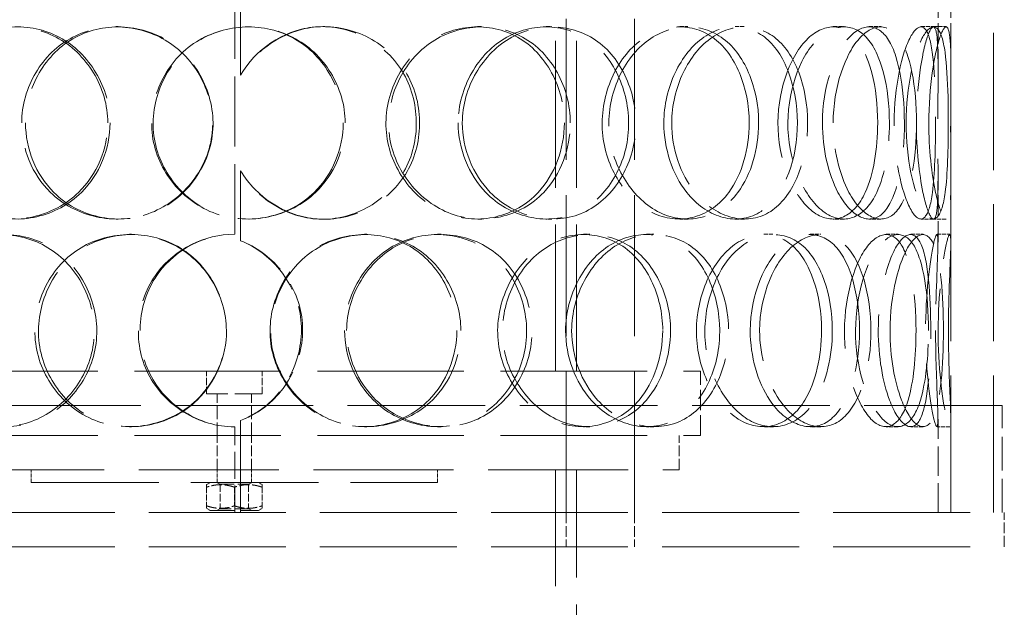
# Model space of a CAD drawing. Units: millimetres. Extents: x 0 to 7595, y 0 to 4455.
# Drawn here: x 2097 to 2327, y 2837 to 2974 of the extents above; entities that cross this region are included whole.
import ezdxf

# ---------------------------------------------------------------- set-up
doc = ezdxf.new("R2010")
doc.units = ezdxf.units.MM
doc.header["$LTSCALE"] = 15
doc.linetypes.add('DASHED', pattern=[0.2068, 0.1655, -0.0413])
doc.layers.add('Hidden (ISO)', color=1, linetype='DASHED', lineweight=18, true_color=0xff0000)

msp = doc.modelspace()

# ---------------------------------------------------------------- linework, layer by layer
at = {"layer": 'Hidden (ISO)', "ltscale": 13.274168}
for p, q in [((2224.29, 2859.01), (2224.29, 3559.01)), ((2240.29, 2859.01), (2240.29, 3559.01))]:
    msp.add_line(p, q, dxfattribs=at)
at = {"layer": 'Hidden (ISO)', "ltscale": 12.894906}
for p, q in [((2314.23, 2859.01), (2314.23, 3459.01)), ((2324.23, 2859.01), (2324.23, 3459.01)), ((1966.73, 2859.01), (2326.73, 2859.01)), ((1966.73, 2851.01), (2326.73, 2851.01))]:
    msp.add_line(p, q, dxfattribs=at)
at = {"layer": 'Hidden (ISO)', "ltscale": 13.815971}
for p, q in [((2221.83, 2892.01), (2221.83, 3192.01)), ((2226.73, 2892.01), (2226.73, 3192.01))]:
    msp.add_line(p, q, dxfattribs=at)
at = {"layer": 'Hidden (ISO)', "ltscale": 2.073867}
for p, q in [((2148.17, 2977.51), (2148.17, 2961.17)), ((2148.19, 2961.17), (2148.19, 2977.51)), ((2148.17, 2938.84), (2148.17, 2922.5)), ((2148.19, 2922.5), (2148.19, 2938.84))]:
    msp.add_line(p, q, dxfattribs=at)
at = {"layer": 'Hidden (ISO)', "ltscale": 1.955317}
for p, q in [((2311.23, 2962.42), (2311.23, 2977.82)), ((2314.23, 2962.42), (2314.23, 2977.82)), ((2311.23, 2922.19), (2311.23, 2937.6)), ((2314.23, 2922.19), (2314.23, 2937.6))]:
    msp.add_line(p, q, dxfattribs=at)
at = {"layer": 'Hidden (ISO)', "ltscale": 6.599655}
msp.add_line((2146.83, 2924.01), (2146.83, 2976.01), dxfattribs=at)
at = {"layer": 'Hidden (ISO)', "ltscale": 0.380655}
for p, q in [((2119.08, 2972.51), (2119.58, 2972.51)), ((2167.47, 2972.51), (2167.85, 2972.51)), ((2203.53, 2972.51), (2204.56, 2972.51)), ((2219.65, 2972.51), (2220.98, 2972.51)), ((2250.85, 2972.51), (2252.75, 2972.51)), ((2263.82, 2972.51), (2265.96, 2972.51)), ((2286.75, 2972.51), (2289.3, 2972.51)), ((2295.15, 2972.51), (2297.85, 2972.51)), ((2307.27, 2972.51), (2310.2, 2972.51)), ((2148.19, 2961.17), (2148.17, 2961.17)), ((2148.17, 2938.84), (2148.19, 2938.84)), ((2119.58, 2927.51), (2119.08, 2927.51)), ((2167.85, 2927.51), (2167.47, 2927.51)), ((2204.56, 2927.51), (2203.53, 2927.51)), ((2220.98, 2927.51), (2219.65, 2927.51)), ((2252.75, 2927.51), (2250.85, 2927.51)), ((2265.96, 2927.51), (2263.82, 2927.51)), ((2289.3, 2927.51), (2286.75, 2927.51)), ((2297.85, 2927.51), (2295.15, 2927.51)), ((2310.2, 2927.51), (2307.27, 2927.51)), ((2122.24, 2924.01), (2122.68, 2924.01)), ((2177.17, 2924.01), (2177.72, 2924.01)), ((2194.21, 2924.01), (2195.08, 2924.01)), ((2228.32, 2924.01), (2229.8, 2924.01)), ((2243.07, 2924.01), (2244.82, 2924.01)), ((2270.51, 2924.01), (2272.77, 2924.01)), ((2281.34, 2924.01), (2283.8, 2924.01)), ((2299.11, 2924.01), (2301.89, 2924.01)), ((2304.85, 2924.01), (2307.73, 2924.01)), ((2311, 2924.01), (2313.99, 2924.01)), ((2148.19, 2922.5), (2148.17, 2922.5)), ((2148.17, 2880.51), (2148.19, 2880.51)), ((2122.68, 2879.01), (2122.24, 2879.01)), ((2177.72, 2879.01), (2177.17, 2879.01)), ((2195.08, 2879.01), (2194.21, 2879.01)), ((2229.8, 2879.01), (2228.32, 2879.01)), ((2244.82, 2879.01), (2243.07, 2879.01)), ((2272.77, 2879.01), (2270.51, 2879.01)), ((2283.8, 2879.01), (2281.34, 2879.01)), ((2301.89, 2879.01), (2299.11, 2879.01)), ((2307.73, 2879.01), (2304.85, 2879.01)), ((2313.99, 2879.01), (2311, 2879.01)), ((2099.23, 2866.01), (2099.23, 2869.01)), ((2142.73, 2866.01), (2142.73, 2869.01)), ((2150.73, 2866.01), (2150.73, 2869.01)), ((2194.23, 2866.01), (2194.23, 2869.01))]:
    msp.add_line(p, q, dxfattribs=at)
at = {"layer": 'Hidden (ISO)', "ltscale": 0.377899}
for p, q in [((2310.2, 2972.51), (2313.16, 2972.51)), ((2313.16, 2927.51), (2310.2, 2927.51))]:
    msp.add_line(p, q, dxfattribs=at)
at = {"layer": 'Hidden (ISO)', "ltscale": 13.798903}
for p, q in [((2037.73, 2892.01), (2255.73, 2892.01)), ((2037.73, 2877.01), (2255.73, 2877.01))]:
    msp.add_line(p, q, dxfattribs=at)
at = {"layer": 'Hidden (ISO)', "ltscale": 0.672567}
for p, q in [((2140.23, 2886.71), (2140.23, 2892.01)), ((2153.23, 2886.71), (2153.23, 2892.01))]:
    msp.add_line(p, q, dxfattribs=at)
at = {"layer": 'Hidden (ISO)', "ltscale": 1.903676}
msp.add_line((2255.73, 2877.01), (2255.73, 2892.01), dxfattribs=at)
at = {"layer": 'Hidden (ISO)', "ltscale": 2.591618}
msp.add_line((2153.23, 2886.71), (2140.23, 2886.71), dxfattribs=at)
at = {"layer": 'Hidden (ISO)', "ltscale": 1.231008}
for p, q in [((2142.73, 2877.01), (2142.73, 2886.71)), ((2150.73, 2877.01), (2150.73, 2886.71))]:
    msp.add_line(p, q, dxfattribs=at)
at = {"layer": 'Hidden (ISO)', "ltscale": 12.985076}
msp.add_line((2326.23, 2884.01), (1967.23, 2884.01), dxfattribs=at)
at = {"layer": 'Hidden (ISO)', "ltscale": 3.172859}
for p, q in [((2324.23, 2859.01), (2324.23, 2884.01)), ((2326.23, 2859.01), (2326.23, 2884.01))]:
    msp.add_line(p, q, dxfattribs=at)
at = {"layer": 'Hidden (ISO)', "ltscale": 2.729237}
for p, q in [((2148.17, 2880.51), (2148.17, 2859.01)), ((2148.19, 2859.01), (2148.19, 2880.51))]:
    msp.add_line(p, q, dxfattribs=at)
at = {"layer": 'Hidden (ISO)', "ltscale": 2.768802}
for p, q in [((2311.23, 2859.01), (2311.23, 2880.82)), ((2314.23, 2859.01), (2314.23, 2880.82))]:
    msp.add_line(p, q, dxfattribs=at)
at = {"layer": 'Hidden (ISO)', "ltscale": 2.538267}
msp.add_line((2146.83, 2859.01), (2146.83, 2879.01), dxfattribs=at)
at = {"layer": 'Hidden (ISO)', "ltscale": 1.015247}
for p, q in [((2142.73, 2869.01), (2142.73, 2877.01)), ((2150.73, 2869.01), (2150.73, 2877.01)), ((2250.73, 2869.01), (2250.73, 2877.01)), ((2224.29, 2859.01), (2224.29, 2851.01)), ((2226.73, 2851.01), (2226.73, 2859.01)), ((2240.29, 2859.01), (2240.29, 2851.01)), ((2326.73, 2851.01), (2326.73, 2859.01))]:
    msp.add_line(p, q, dxfattribs=at)
at = {"layer": 'Hidden (ISO)', "ltscale": 13.165927}
msp.add_line((2042.73, 2869.01), (2250.73, 2869.01), dxfattribs=at)
at = {"layer": 'Hidden (ISO)', "ltscale": 10.944551}
msp.add_line((2221.83, 2869.01), (2221.83, 2801.11), dxfattribs=at)
at = {"layer": 'Hidden (ISO)', "ltscale": 10.154738}
msp.add_line((2226.73, 2869.01), (2226.73, 2806.01), dxfattribs=at)
at = {"layer": 'Hidden (ISO)', "ltscale": 12.026567}
msp.add_line((2099.23, 2866.01), (2194.23, 2866.01), dxfattribs=at)
at = {"layer": 'Hidden (ISO)', "ltscale": 0.12447}
for p, q in [((2141.08, 2866.01), (2140.23, 2865.52)), ((2152.38, 2866.01), (2153.23, 2865.52)), ((2141.08, 2859.51), (2140.23, 2860)), ((2152.38, 2859.51), (2153.23, 2860))]:
    msp.add_line(p, q, dxfattribs=at)
at = {"layer": 'Hidden (ISO)', "ltscale": 0.099055}
for p, q in [((2143.41, 2865.62), (2142.73, 2866.01)), ((2150.05, 2865.62), (2150.73, 2866.01)), ((2143.41, 2859.9), (2142.73, 2859.51)), ((2150.05, 2859.9), (2150.73, 2859.51))]:
    msp.add_line(p, q, dxfattribs=at)
at = {"layer": 'Hidden (ISO)', "ltscale": 0.483493}
for p, q in [((2140.23, 2864.93), (2140.23, 2865.52)), ((2153.23, 2865.52), (2153.23, 2864.93)), ((2140.23, 2860), (2140.23, 2860.58)), ((2153.23, 2860.58), (2153.23, 2860))]:
    msp.add_line(p, q, dxfattribs=at)
at = {"layer": 'Hidden (ISO)', "ltscale": 0.552933}
for p, q in [((2140.23, 2864.93), (2140.23, 2860.58)), ((2146.73, 2864.93), (2146.73, 2860.58)), ((2153.23, 2864.93), (2153.23, 2860.58))]:
    msp.add_line(p, q, dxfattribs=at)
at = {"layer": 'Hidden (ISO)', "ltscale": 1.325065}
for p, q in [((2143.41, 2865.62), (2150.05, 2865.62)), ((2150.05, 2859.9), (2143.41, 2859.9))]:
    msp.add_line(p, q, dxfattribs=at)
at = {"layer": 'Hidden (ISO)', "ltscale": 0.725714}
for p, q in [((2143.41, 2865.62), (2143.41, 2859.9)), ((2150.05, 2865.62), (2150.05, 2859.9))]:
    msp.add_line(p, q, dxfattribs=at)
at = {"layer": 'Hidden (ISO)', "ltscale": 2.252701}
msp.add_line((2141.08, 2859.51), (2152.38, 2859.51), dxfattribs=at)
at = {"layer": 'Hidden (ISO)', "ltscale": 0.012592}
for start, end in [(90, 90.2546), (269.7454, 270)]:
    msp.add_arc((2146.83, 2901.51), 22.5, start, end, dxfattribs=at)
at = {"layer": 'Hidden (ISO)', "ltscale": 11.424609}
for points in [[(2117.14, 2950.01), (2117.14, 2943.97), (2114.6, 2937.97), (2110.31, 2933.79), (2104.42, 2928.04), (2095.37, 2926.03), (2087.99, 2928.79), (2080.66, 2931.53), (2075.27, 2938.83), (2074.26, 2946.98), (2073.24, 2955.19), (2076.71, 2963.88), (2083.09, 2968.56), (2089.28, 2973.11), (2098.03, 2973.7), (2105.03, 2970.05), (2112.21, 2966.31), (2117.14, 2958.25), (2117.14, 2950.01)], [(2097.01, 2950.01), (2097.01, 2943.97), (2099.46, 2937.97), (2103.71, 2933.79), (2109.54, 2928.04), (2118.74, 2926.03), (2126.58, 2928.79), (2134.34, 2931.53), (2140.34, 2938.83), (2141.45, 2946.98), (2142.58, 2955.19), (2138.68, 2963.88), (2131.81, 2968.56), (2125.14, 2973.11), (2116.02, 2973.7), (2108.97, 2970.05), (2101.75, 2966.31), (2097.01, 2958.25), (2097.01, 2950.01)], [(2172.63, 2950.01), (2172.63, 2943.97), (2170.09, 2937.97), (2165.73, 2933.79), (2159.73, 2928.04), (2150.35, 2926.03), (2142.46, 2928.79), (2134.64, 2931.53), (2128.68, 2938.83), (2127.58, 2946.98), (2126.46, 2955.19), (2130.31, 2963.88), (2137.2, 2968.56), (2143.88, 2973.11), (2153.12, 2973.7), (2160.32, 2970.05), (2167.71, 2966.31), (2172.63, 2958.25), (2172.63, 2950.01)], [(2225.27, 2950.01), (2225.27, 2943.97), (2223.02, 2937.97), (2219.06, 2933.79), (2213.62, 2928.04), (2204.92, 2926.03), (2197.4, 2928.79), (2189.95, 2931.53), (2184.08, 2938.83), (2182.99, 2946.98), (2181.89, 2955.19), (2185.72, 2963.88), (2192.36, 2968.56), (2198.8, 2973.11), (2207.5, 2973.7), (2214.12, 2970.05), (2220.91, 2966.31), (2225.27, 2958.25), (2225.27, 2950.01)], [(2200.01, 2950.01), (2200.01, 2943.97), (2202.46, 2937.97), (2206.56, 2933.79), (2212.2, 2928.04), (2220.78, 2926.03), (2227.68, 2928.79), (2234.53, 2931.53), (2239.49, 2938.83), (2240.41, 2946.98), (2241.35, 2955.19), (2238.18, 2963.88), (2232.25, 2968.56), (2226.5, 2973.11), (2218.27, 2973.7), (2211.6, 2970.05), (2204.77, 2966.31), (2200.01, 2958.25), (2200.01, 2950.01)], [(2269.3, 2950.01), (2269.3, 2943.97), (2267.57, 2937.97), (2264.45, 2933.79), (2260.16, 2928.04), (2253.11, 2926.03), (2246.78, 2928.79), (2240.51, 2931.53), (2235.38, 2938.83), (2234.43, 2946.98), (2233.47, 2955.19), (2236.85, 2963.88), (2242.51, 2968.56), (2248, 2973.11), (2255.22, 2973.7), (2260.53, 2970.05), (2265.96, 2966.31), (2269.3, 2958.25), (2269.3, 2950.01)], [(2248.97, 2950.01), (2248.97, 2943.97), (2251.03, 2937.97), (2254.39, 2933.79), (2259.02, 2928.04), (2265.87, 2926.03), (2271.15, 2928.79), (2276.39, 2931.53), (2279.97, 2938.83), (2280.64, 2946.98), (2281.31, 2955.19), (2279.07, 2963.88), (2274.61, 2968.56), (2270.29, 2973.11), (2263.88, 2973.7), (2258.5, 2970.05), (2252.97, 2966.31), (2248.97, 2958.25), (2248.97, 2950.01)], [(2299.87, 2950.01), (2299.87, 2943.97), (2298.86, 2937.97), (2296.92, 2933.79), (2294.25, 2928.04), (2289.62, 2926.03), (2285.18, 2928.79), (2280.78, 2931.53), (2276.95, 2938.83), (2276.24, 2946.98), (2275.53, 2955.19), (2278.09, 2963.88), (2282.15, 2968.56), (2286.09, 2973.11), (2291.03, 2973.7), (2294.44, 2970.05), (2297.93, 2966.31), (2299.87, 2958.25), (2299.87, 2950.01)], [(2286.71, 2950.01), (2286.71, 2943.97), (2288.15, 2937.97), (2290.41, 2933.79), (2293.51, 2928.04), (2297.88, 2926.03), (2300.96, 2928.79), (2304.01, 2931.53), (2305.82, 2938.83), (2306.16, 2946.98), (2306.51, 2955.19), (2305.43, 2963.88), (2302.94, 2968.56), (2300.52, 2973.11), (2296.64, 2973.7), (2293.12, 2970.05), (2289.52, 2966.31), (2286.71, 2958.25), (2286.71, 2950.01)], [(2313.64, 2950.01), (2313.64, 2943.97), (2313.46, 2937.97), (2312.91, 2933.79), (2312.15, 2928.04), (2310.45, 2926.03), (2308.38, 2928.79), (2306.34, 2931.53), (2304.23, 2938.83), (2303.84, 2946.98), (2303.45, 2955.19), (2304.91, 2963.88), (2306.93, 2968.56), (2308.88, 2973.11), (2311, 2973.7), (2312.14, 2970.05), (2313.31, 2966.31), (2313.64, 2958.25), (2313.64, 2950.01)], [(2309.08, 2950.01), (2309.08, 2943.97), (2309.75, 2937.97), (2310.65, 2933.79), (2311.89, 2928.04), (2313.31, 2926.03), (2313.84, 2928.79), (2314.37, 2931.53), (2314.22, 2938.83), (2314.19, 2946.98), (2314.17, 2955.19), (2314.37, 2963.88), (2314.12, 2968.56), (2313.87, 2973.11), (2312.94, 2973.7), (2311.68, 2970.05), (2310.39, 2966.31), (2309.08, 2958.25), (2309.08, 2950.01)], [(2071.2, 2901.51), (2071.2, 2895.47), (2073.49, 2889.47), (2077.49, 2885.29), (2082.98, 2879.54), (2091.74, 2877.53), (2099.31, 2880.29), (2106.81, 2883.03), (2112.7, 2890.33), (2113.79, 2898.48), (2114.9, 2906.69), (2111.05, 2915.38), (2104.38, 2920.06), (2097.91, 2924.61), (2089.14, 2925.2), (2082.46, 2921.55), (2075.62, 2917.81), (2071.2, 2909.75), (2071.2, 2901.51)], [(2144.86, 2901.51), (2144.86, 2895.47), (2142.28, 2889.47), (2137.9, 2885.29), (2131.87, 2879.54), (2122.53, 2877.53), (2114.78, 2880.29), (2107.11, 2883.03), (2101.35, 2890.33), (2100.28, 2898.48), (2099.19, 2906.69), (2102.9, 2915.38), (2109.63, 2920.06), (2116.16, 2924.61), (2125.28, 2925.2), (2132.48, 2921.55), (2139.87, 2917.81), (2144.86, 2909.75), (2144.86, 2901.51)], [(2199.68, 2901.51), (2199.68, 2895.47), (2197.25, 2889.47), (2193.03, 2885.29), (2187.23, 2879.54), (2178.07, 2877.53), (2170.26, 2880.29), (2162.52, 2883.03), (2156.52, 2890.33), (2155.4, 2898.48), (2154.28, 2906.69), (2158.18, 2915.38), (2165.03, 2920.06), (2171.69, 2924.61), (2180.78, 2925.2), (2187.79, 2921.55), (2194.98, 2917.81), (2199.68, 2909.75), (2199.68, 2901.51)], [(2172.97, 2901.51), (2172.97, 2895.47), (2175.52, 2889.47), (2179.82, 2885.29), (2185.73, 2879.54), (2194.83, 2877.53), (2202.28, 2880.29), (2209.65, 2883.03), (2215.1, 2890.33), (2216.12, 2898.48), (2217.14, 2906.69), (2213.65, 2915.38), (2207.21, 2920.06), (2200.97, 2924.61), (2192.16, 2925.2), (2185.12, 2921.55), (2177.91, 2917.81), (2172.97, 2909.75), (2172.97, 2901.51)], [(2248.7, 2901.51), (2248.7, 2895.47), (2246.67, 2889.47), (2243.08, 2885.29), (2238.15, 2879.54), (2230.17, 2877.53), (2223.15, 2880.29), (2216.19, 2883.03), (2210.61, 2890.33), (2209.58, 2898.48), (2208.54, 2906.69), (2212.19, 2915.38), (2218.43, 2920.06), (2224.47, 2924.61), (2232.55, 2925.2), (2238.59, 2921.55), (2244.79, 2917.81), (2248.7, 2909.75), (2248.7, 2901.51)], [(2225.58, 2901.51), (2225.58, 2895.47), (2227.87, 2889.47), (2231.65, 2885.29), (2236.85, 2879.54), (2244.68, 2877.53), (2250.86, 2880.29), (2256.98, 2883.03), (2261.31, 2890.33), (2262.12, 2898.48), (2262.94, 2906.69), (2260.19, 2915.38), (2254.93, 2920.06), (2249.82, 2924.61), (2242.39, 2925.2), (2236.29, 2921.55), (2230.02, 2917.81), (2225.58, 2909.75), (2225.58, 2901.51)], [(2286.52, 2901.51), (2286.52, 2895.47), (2285.13, 2889.47), (2282.56, 2885.29), (2279.03, 2879.54), (2273.11, 2877.53), (2267.65, 2880.29), (2262.24, 2883.03), (2257.7, 2890.33), (2256.86, 2898.48), (2256.01, 2906.69), (2259.02, 2915.38), (2263.95, 2920.06), (2268.73, 2924.61), (2274.89, 2925.2), (2279.31, 2921.55), (2283.84, 2917.81), (2286.52, 2909.75), (2286.52, 2901.51)], [(2269.53, 2901.51), (2269.53, 2895.47), (2271.31, 2889.47), (2274.16, 2885.29), (2278.08, 2879.54), (2283.77, 2877.53), (2288.01, 2880.29), (2292.21, 2883.03), (2294.94, 2890.33), (2295.46, 2898.48), (2295.97, 2906.69), (2294.29, 2915.38), (2290.77, 2920.06), (2287.35, 2924.61), (2282.13, 2925.2), (2277.62, 2921.55), (2272.99, 2917.81), (2269.53, 2909.75), (2269.53, 2901.51)], [(2309, 2901.51), (2309, 2895.47), (2308.39, 2889.47), (2307.13, 2885.29), (2305.39, 2879.54), (2302.18, 2877.53), (2298.88, 2880.29), (2295.62, 2883.03), (2292.6, 2890.33), (2292.05, 2898.48), (2291.49, 2906.69), (2293.53, 2915.38), (2296.61, 2920.06), (2299.6, 2924.61), (2303.17, 2925.2), (2305.48, 2921.55), (2307.84, 2917.81), (2309, 2909.75), (2309, 2901.51)], [(2300.01, 2901.51), (2300.01, 2895.47), (2301.08, 2889.47), (2302.69, 2885.29), (2304.89, 2879.54), (2307.82, 2877.53), (2309.65, 2880.29), (2311.47, 2883.03), (2312.31, 2890.33), (2312.47, 2898.48), (2312.63, 2906.69), (2312.18, 2915.38), (2310.8, 2920.06), (2309.45, 2924.61), (2307, 2925.2), (2304.58, 2921.55), (2302.1, 2917.81), (2300.01, 2909.75), (2300.01, 2901.51)], [(2313.66, 2901.51), (2313.66, 2895.47), (2313.91, 2889.47), (2314.09, 2885.29), (2314.34, 2879.54), (2314.19, 2877.53), (2313.42, 2880.29), (2312.65, 2883.03), (2311.5, 2890.33), (2311.29, 2898.48), (2311.08, 2906.69), (2311.92, 2915.38), (2312.82, 2920.06), (2313.68, 2924.61), (2314.28, 2925.2), (2314.22, 2921.55), (2314.16, 2917.81), (2313.66, 2909.75), (2313.66, 2901.51)]]:
    msp.add_open_spline(points, degree=3, knots=[-1, -1, -1, -1, -0.871892, -0.871892, -0.871892, -0.695895, -0.695895, -0.695895, -0.52149, -0.52149, -0.52149, -0.345631, -0.345631, -0.345631, -0.174983, -0.174983, -0.174983, 0, 0, 0, 0], dxfattribs=at)
at = {"layer": 'Hidden (ISO)', "ltscale": 15.095755}
for points in [[(2117.67, 2950.01), (2117.67, 2958.25), (2112.83, 2966.31), (2105.78, 2970.05), (2098.9, 2973.7), (2090.31, 2973.11), (2084.23, 2968.56), (2077.96, 2963.88), (2074.56, 2955.19), (2075.56, 2946.98), (2076.55, 2938.83), (2081.85, 2931.53), (2089.04, 2928.79), (2096.29, 2926.03), (2105.18, 2928.04), (2110.96, 2933.79), (2115.17, 2937.97), (2117.67, 2943.97), (2117.67, 2950.01)], [(2097.9, 2950.01), (2097.9, 2958.25), (2102.56, 2966.31), (2109.65, 2970.05), (2116.57, 2973.7), (2125.53, 2973.11), (2132.08, 2968.56), (2138.83, 2963.88), (2142.65, 2955.19), (2141.55, 2946.98), (2140.45, 2938.83), (2134.56, 2931.53), (2126.94, 2928.79), (2119.24, 2926.03), (2110.2, 2928.04), (2104.48, 2933.79), (2100.31, 2937.97), (2097.9, 2943.97), (2097.9, 2950.01)], [(2172.16, 2950.01), (2172.16, 2958.25), (2167.34, 2966.31), (2160.08, 2970.05), (2153, 2973.7), (2143.93, 2973.11), (2137.37, 2968.56), (2130.61, 2963.88), (2126.82, 2955.19), (2127.92, 2946.98), (2129.01, 2938.83), (2134.86, 2931.53), (2142.54, 2928.79), (2150.28, 2926.03), (2159.5, 2928.04), (2165.39, 2933.79), (2169.67, 2937.97), (2172.16, 2943.97), (2172.16, 2950.01)], [(2223.87, 2950.01), (2223.87, 2958.25), (2219.58, 2966.31), (2212.92, 2970.05), (2206.42, 2973.7), (2197.87, 2973.11), (2191.54, 2968.56), (2185.02, 2963.88), (2181.26, 2955.19), (2182.34, 2946.98), (2183.41, 2938.83), (2189.18, 2931.53), (2196.49, 2928.79), (2203.88, 2926.03), (2212.42, 2928.04), (2217.76, 2933.79), (2221.65, 2937.97), (2223.87, 2943.97), (2223.87, 2950.01)], [(2199.05, 2950.01), (2199.05, 2958.25), (2203.73, 2966.31), (2210.44, 2970.05), (2216.98, 2973.7), (2225.07, 2973.11), (2230.72, 2968.56), (2236.55, 2963.88), (2239.65, 2955.19), (2238.74, 2946.98), (2237.83, 2938.83), (2232.96, 2931.53), (2226.23, 2928.79), (2219.45, 2926.03), (2211.02, 2928.04), (2205.49, 2933.79), (2201.46, 2937.97), (2199.05, 2943.97), (2199.05, 2950.01)], [(2267.1, 2950.01), (2267.1, 2958.25), (2263.83, 2966.31), (2258.49, 2970.05), (2253.28, 2973.7), (2246.19, 2973.11), (2240.8, 2968.56), (2235.24, 2963.88), (2231.92, 2955.19), (2232.86, 2946.98), (2233.79, 2938.83), (2238.83, 2931.53), (2244.99, 2928.79), (2251.2, 2926.03), (2258.13, 2928.04), (2262.34, 2933.79), (2265.41, 2937.97), (2267.1, 2943.97), (2267.1, 2950.01)], [(2247.14, 2950.01), (2247.14, 2958.25), (2251.07, 2966.31), (2256.49, 2970.05), (2261.78, 2973.7), (2268.08, 2973.11), (2272.32, 2968.56), (2276.7, 2963.88), (2278.9, 2955.19), (2278.24, 2946.98), (2277.58, 2938.83), (2274.06, 2931.53), (2268.92, 2928.79), (2263.74, 2926.03), (2257, 2928.04), (2252.47, 2933.79), (2249.16, 2937.97), (2247.14, 2943.97), (2247.14, 2950.01)], [(2297.13, 2950.01), (2297.13, 2958.25), (2295.22, 2966.31), (2291.79, 2970.05), (2288.44, 2973.7), (2283.59, 2973.11), (2279.72, 2968.56), (2275.74, 2963.88), (2273.22, 2955.19), (2273.92, 2946.98), (2274.62, 2938.83), (2278.38, 2931.53), (2282.7, 2928.79), (2287.06, 2926.03), (2291.61, 2928.04), (2294.23, 2933.79), (2296.14, 2937.97), (2297.13, 2943.97), (2297.13, 2950.01)], [(2284.2, 2950.01), (2284.2, 2958.25), (2286.96, 2966.31), (2290.5, 2970.05), (2293.95, 2973.7), (2297.77, 2973.11), (2300.14, 2968.56), (2302.59, 2963.88), (2303.65, 2955.19), (2303.31, 2946.98), (2302.97, 2938.83), (2301.19, 2931.53), (2298.2, 2928.79), (2295.18, 2926.03), (2290.88, 2928.04), (2287.84, 2933.79), (2285.62, 2937.97), (2284.2, 2943.97), (2284.2, 2950.01)], [(2310.65, 2950.01), (2310.65, 2958.25), (2310.32, 2966.31), (2309.17, 2970.05), (2308.06, 2973.7), (2305.98, 2973.11), (2304.06, 2968.56), (2302.08, 2963.88), (2300.64, 2955.19), (2301.03, 2946.98), (2301.41, 2938.83), (2303.48, 2931.53), (2305.49, 2928.79), (2307.52, 2926.03), (2309.19, 2928.04), (2309.93, 2933.79), (2310.47, 2937.97), (2310.65, 2943.97), (2310.65, 2950.01)], [(2306.17, 2950.01), (2306.17, 2958.25), (2307.46, 2966.31), (2308.73, 2970.05), (2309.96, 2973.7), (2310.88, 2973.11), (2311.12, 2968.56), (2311.37, 2963.88), (2311.17, 2955.19), (2311.19, 2946.98), (2311.22, 2938.83), (2311.37, 2931.53), (2310.85, 2928.79), (2310.33, 2926.03), (2308.93, 2928.04), (2307.72, 2933.79), (2306.83, 2937.97), (2306.17, 2943.97), (2306.17, 2950.01)], [(2072.56, 2901.51), (2072.56, 2909.75), (2076.89, 2917.81), (2083.61, 2921.55), (2090.17, 2925.2), (2098.78, 2924.61), (2105.14, 2920.06), (2111.69, 2915.38), (2115.47, 2906.69), (2114.38, 2898.48), (2113.31, 2890.33), (2107.52, 2883.03), (2100.16, 2880.29), (2092.73, 2877.53), (2084.12, 2879.54), (2078.73, 2885.29), (2074.8, 2889.47), (2072.56, 2895.47), (2072.56, 2901.51)], [(2144.89, 2901.51), (2144.89, 2909.75), (2139.99, 2917.81), (2132.74, 2921.55), (2125.66, 2925.2), (2116.7, 2924.61), (2110.29, 2920.06), (2103.69, 2915.38), (2100.05, 2906.69), (2101.11, 2898.48), (2102.16, 2890.33), (2107.82, 2883.03), (2115.35, 2880.29), (2122.96, 2877.53), (2132.14, 2879.54), (2138.05, 2885.29), (2142.36, 2889.47), (2144.89, 2895.47), (2144.89, 2901.51)], [(2198.73, 2901.51), (2198.73, 2909.75), (2194.11, 2917.81), (2187.06, 2921.55), (2180.17, 2925.2), (2171.24, 2924.61), (2164.7, 2920.06), (2157.97, 2915.38), (2154.14, 2906.69), (2155.25, 2898.48), (2156.34, 2890.33), (2162.23, 2883.03), (2169.83, 2880.29), (2177.51, 2877.53), (2186.51, 2879.54), (2192.2, 2885.29), (2196.35, 2889.47), (2198.73, 2895.47), (2198.73, 2901.51)], [(2172.5, 2901.51), (2172.5, 2909.75), (2177.35, 2917.81), (2184.44, 2921.55), (2191.35, 2925.2), (2200, 2924.61), (2206.13, 2920.06), (2212.45, 2915.38), (2215.88, 2906.69), (2214.88, 2898.48), (2213.88, 2890.33), (2208.52, 2883.03), (2201.28, 2880.29), (2193.97, 2877.53), (2185.04, 2879.54), (2179.23, 2885.29), (2175, 2889.47), (2172.5, 2895.47), (2172.5, 2901.51)], [(2246.87, 2901.51), (2246.87, 2909.75), (2243.04, 2917.81), (2236.95, 2921.55), (2231.01, 2925.2), (2223.08, 2924.61), (2217.14, 2920.06), (2211.02, 2915.38), (2207.43, 2906.69), (2208.45, 2898.48), (2209.47, 2890.33), (2214.95, 2883.03), (2221.78, 2880.29), (2228.67, 2877.53), (2236.51, 2879.54), (2241.36, 2885.29), (2244.88, 2889.47), (2246.87, 2895.47), (2246.87, 2901.51)], [(2224.16, 2901.51), (2224.16, 2909.75), (2228.53, 2917.81), (2234.68, 2921.55), (2240.68, 2925.2), (2247.97, 2924.61), (2252.99, 2920.06), (2258.16, 2915.38), (2260.85, 2906.69), (2260.05, 2898.48), (2259.26, 2890.33), (2255.01, 2883.03), (2248.99, 2880.29), (2242.92, 2877.53), (2235.24, 2879.54), (2230.13, 2885.29), (2226.41, 2889.47), (2224.16, 2895.47), (2224.16, 2901.51)], [(2284.01, 2901.51), (2284.01, 2909.75), (2281.39, 2917.81), (2276.94, 2921.55), (2272.6, 2925.2), (2266.55, 2924.61), (2261.85, 2920.06), (2257.01, 2915.38), (2254.05, 2906.69), (2254.89, 2898.48), (2255.71, 2890.33), (2260.17, 2883.03), (2265.49, 2880.29), (2270.85, 2877.53), (2276.66, 2879.54), (2280.13, 2885.29), (2282.65, 2889.47), (2284.01, 2895.47), (2284.01, 2901.51)], [(2267.33, 2901.51), (2267.33, 2909.75), (2270.73, 2917.81), (2275.27, 2921.55), (2279.7, 2925.2), (2284.83, 2924.61), (2288.19, 2920.06), (2291.64, 2915.38), (2293.3, 2906.69), (2292.79, 2898.48), (2292.29, 2890.33), (2289.6, 2883.03), (2285.48, 2880.29), (2281.32, 2877.53), (2275.72, 2879.54), (2271.88, 2885.29), (2269.08, 2889.47), (2267.33, 2895.47), (2267.33, 2901.51)], [(2306.09, 2901.51), (2306.09, 2909.75), (2304.96, 2917.81), (2302.64, 2921.55), (2300.37, 2925.2), (2296.86, 2924.61), (2293.92, 2920.06), (2290.9, 2915.38), (2288.9, 2906.69), (2289.45, 2898.48), (2289.99, 2890.33), (2292.95, 2883.03), (2296.16, 2880.29), (2299.4, 2877.53), (2302.55, 2879.54), (2304.26, 2885.29), (2305.5, 2889.47), (2306.09, 2895.47), (2306.09, 2901.51)], [(2297.26, 2901.51), (2297.26, 2909.75), (2299.32, 2917.81), (2301.76, 2921.55), (2304.13, 2925.2), (2306.53, 2924.61), (2307.86, 2920.06), (2309.22, 2915.38), (2309.66, 2906.69), (2309.5, 2898.48), (2309.34, 2890.33), (2308.52, 2883.03), (2306.74, 2880.29), (2304.94, 2877.53), (2302.05, 2879.54), (2299.89, 2885.29), (2298.32, 2889.47), (2297.26, 2895.47), (2297.26, 2901.51)], [(2310.67, 2901.51), (2310.67, 2909.75), (2311.16, 2917.81), (2311.22, 2921.55), (2311.28, 2925.2), (2310.69, 2924.61), (2309.84, 2920.06), (2308.96, 2915.38), (2308.14, 2906.69), (2308.34, 2898.48), (2308.55, 2890.33), (2309.68, 2883.03), (2310.43, 2880.29), (2311.19, 2877.53), (2311.33, 2879.54), (2311.09, 2885.29), (2310.92, 2889.47), (2310.67, 2895.47), (2310.67, 2901.51)]]:
    msp.add_open_spline(points, degree=3, knots=[0, 0, 0, 0, 0.174983, 0.174983, 0.174983, 0.345631, 0.345631, 0.345631, 0.52149, 0.52149, 0.52149, 0.695895, 0.695895, 0.695895, 0.871892, 0.871892, 0.871892, 1, 1, 1, 1], dxfattribs=at)
at = {"layer": 'Hidden (ISO)', "ltscale": 12.587771}
msp.add_open_spline([(2148.17, 2961.17), (2151.67, 2967.21), (2158.06, 2971.55), (2164.93, 2972.36), (2173.14, 2973.32), (2181.62, 2969.16), (2185.96, 2962.08), (2190.2, 2955.15), (2190.37, 2945.74), (2186.38, 2938.65), (2182.29, 2931.39), (2173.95, 2926.91), (2165.7, 2927.58), (2158.55, 2928.16), (2151.81, 2932.58), (2148.17, 2938.84)], degree=3, knots=[0.0270459, 0.0270459, 0.0270459, 0.0270459, 0.1959889, 0.1959889, 0.1959889, 0.3978602, 0.3978602, 0.3978602, 0.5954244, 0.5954244, 0.5954244, 0.7977122, 0.7977122, 0.7977122, 0.9729541, 0.9729541, 0.9729541, 0.9729541], dxfattribs=at)
at = {"layer": 'Hidden (ISO)', "ltscale": 12.721057}
msp.add_open_spline([(2148.19, 2938.84), (2151.9, 2932.58), (2158.77, 2928.16), (2166.05, 2927.58), (2174.45, 2926.91), (2182.94, 2931.39), (2187.1, 2938.65), (2191.16, 2945.74), (2190.99, 2955.15), (2186.67, 2962.08), (2182.26, 2969.16), (2173.63, 2973.32), (2165.26, 2972.36), (2158.26, 2971.55), (2151.77, 2967.21), (2148.19, 2961.17)], degree=3, knots=[-0.9729541, -0.9729541, -0.9729541, -0.9729541, -0.7977122, -0.7977122, -0.7977122, -0.5954244, -0.5954244, -0.5954244, -0.3978602, -0.3978602, -0.3978602, -0.1959889, -0.1959889, -0.1959889, -0.0270459, -0.0270459, -0.0270459, -0.0270459], dxfattribs=at)
at = {"layer": 'Hidden (ISO)', "ltscale": 11.392877}
msp.add_open_spline([(2146.73, 2924.01), (2139.76, 2923.97), (2132.9, 2920.56), (2128.73, 2915.04), (2123.69, 2908.38), (2122.84, 2898.83), (2126.61, 2891.38), (2130.32, 2884.01), (2138.41, 2879.04), (2146.73, 2879.01)], degree=3, knots=[-1, -1, -1, -1, -0.706024, -0.706024, -0.706024, -0.350951, -0.350951, -0.350951, 0, 0, 0, 0], dxfattribs=at)
at = {"layer": 'Hidden (ISO)', "ltscale": 11.290751}
msp.add_open_spline([(2146.73, 2879.01), (2138.56, 2879.04), (2130.62, 2884.01), (2126.97, 2891.38), (2123.27, 2898.83), (2124.11, 2908.38), (2129.05, 2915.04), (2133.14, 2920.56), (2139.88, 2923.97), (2146.73, 2924.01)], degree=3, knots=[0, 0, 0, 0, 0.350951, 0.350951, 0.350951, 0.706024, 0.706024, 0.706024, 1, 1, 1, 1], dxfattribs=at)
at = {"layer": 'Hidden (ISO)', "ltscale": 6.836548}
msp.add_open_spline([(2148.17, 2922.5), (2155.24, 2919.7), (2160.73, 2913.06), (2162.07, 2905.49), (2163.51, 2897.4), (2160.16, 2888.63), (2153.69, 2883.63), (2152.01, 2882.33), (2150.14, 2881.28), (2148.17, 2880.51)], degree=3, knots=[0.0268083, 0.0268083, 0.0268083, 0.0268083, 0.4299522, 0.4299522, 0.4299522, 0.8610225, 0.8610225, 0.8610225, 0.9731917, 0.9731917, 0.9731917, 0.9731917], dxfattribs=at)
at = {"layer": 'Hidden (ISO)', "ltscale": 6.881079}
msp.add_open_spline([(2148.19, 2880.51), (2150.2, 2881.28), (2152.11, 2882.33), (2153.82, 2883.63), (2160.4, 2888.63), (2163.81, 2897.4), (2162.35, 2905.49), (2160.98, 2913.06), (2155.39, 2919.7), (2148.19, 2922.5)], degree=3, knots=[-0.9731917, -0.9731917, -0.9731917, -0.9731917, -0.8610225, -0.8610225, -0.8610225, -0.4299522, -0.4299522, -0.4299522, -0.0268083, -0.0268083, -0.0268083, -0.0268083], dxfattribs=at)
at = {"layer": 'Hidden (ISO)', "ltscale": 0.967086}
for points in [[(2146.73, 2864.93), (2143.48, 2866.02), (2140.23, 2864.93)], [(2153.23, 2864.93), (2149.98, 2866.02), (2146.73, 2864.93)], [(2140.23, 2860.58), (2143.48, 2859.49), (2146.73, 2860.58)], [(2146.73, 2860.58), (2149.98, 2859.49), (2153.23, 2860.58)]]:
    msp.add_rational_spline(points, [1, 1.15470053838, 1], degree=2, dxfattribs=at)

doc.saveas('drawing.dxf')
